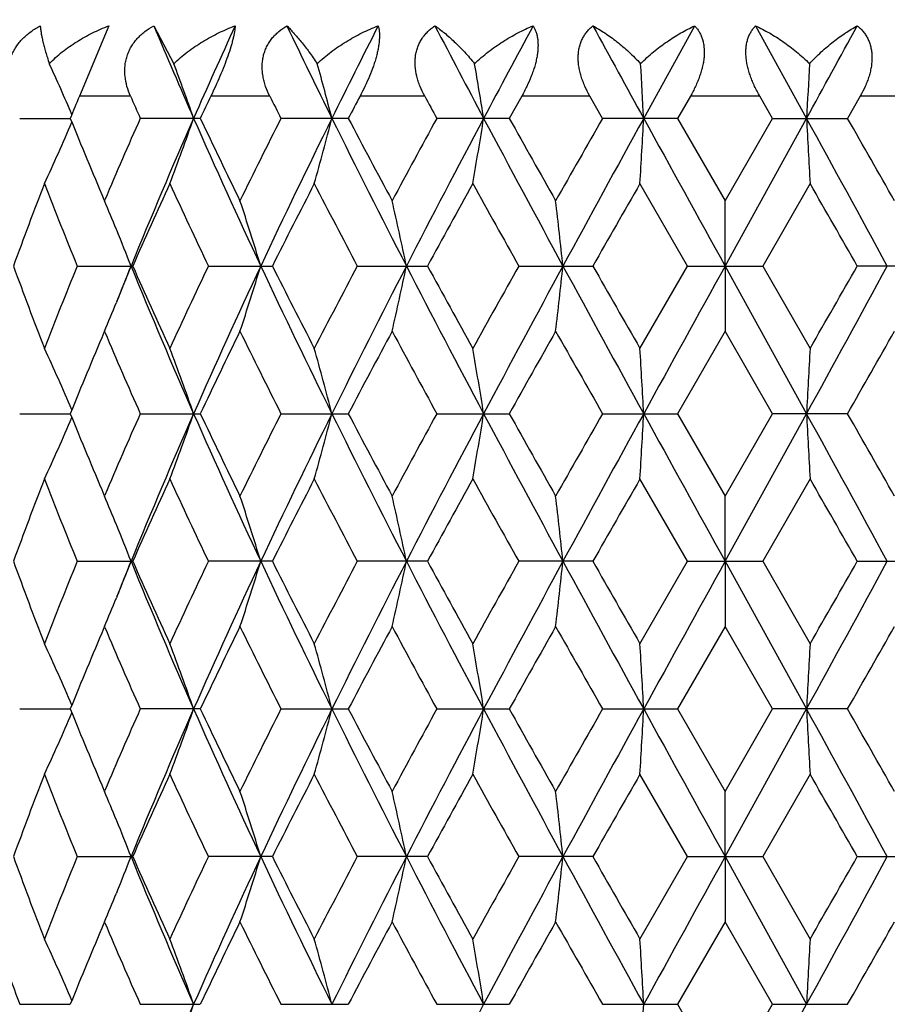
# Model space of a CAD drawing. Units: inches. Extents: x 0 to 11, y 0 to 8.5.
# Drawn here: x 5 to 5.3, y 3.8 to 4.1 of the extents above; entities that cross this region are included whole.
import ezdxf

# ---------------------------------------------------------------- set-up
doc = ezdxf.new("R2010")
doc.units = ezdxf.units.IN
doc.header["$LTSCALE"] = 0.605
doc.header["$MEASUREMENT"] = 0
doc.layers.get('0').update_dxf_attribs({"linetype": 'CONTINUOUS'})

msp = doc.modelspace()

# ---------------------------------------------------------------- linework, layer by layer
at = {"color": 7, "linetype": 'Continuous'}
for p, q in [((5.0036891873, 4.1330901801), (4.9929184195, 4.1075256849)), ((5.0200105606, 4.1330901801), (5.0273014221, 4.119319040400001)), ((5.198201466800001, 4.0994472966), (5.2167537951, 4.1330901801)), ((5.2388911206, 4.1330901801), (5.2574475699, 4.0994472966)), ((5.0115209202, 4.1075256849), (4.9929184195, 4.1075256849)), ((5.0621909295, 4.1075256849), (5.0407702299, 4.1075256849)), ((5.1185329188, 4.1075256849), (5.0950250937, 4.1075256849)), ((5.1538313306, 4.1075256849), (5.149291773, 4.0994473849)), ((5.1786239754, 4.1075256849), (5.1538313306, 4.1075256849)), ((5.1832407971, 4.0994473849), (5.1786239754, 4.1075256849)), ((5.2151819246, 4.1075256849), (5.2105230947, 4.0994473849)), ((5.2404132336, 4.1075256849), (5.2151819246, 4.1075256849)), ((5.2450727897, 4.0994473849), (5.2404132336, 4.1075256849)), ((5.2769830227, 4.1075256849), (5.272363923299999, 4.0994473849)), ((5.3017918689, 4.1075256849), (5.2769830227, 4.1075256849)), ((4.9712160929, 4.0994473849), (4.989623885199999, 4.099447302200001)), ((5.0369246541, 4.0994473849), (5.0150966142, 4.0994473849)), ((5.090759740299999, 4.0994473849), (5.0662564116, 4.0994473849)), ((5.149291773, 4.0994473849), (5.122949437, 4.0994473849)), ((5.2105230947, 4.0994473849), (5.1832407971, 4.0994473849)), ((5.2105230947, 4.0994473849), (5.2277971643, 4.0695125368)), ((5.2277971643, 4.0695125368), (5.2450727897, 4.0994473849)), ((5.2278221243, 4.0457738963), (5.2574475699, 4.0994472966)), ((5.2450727897, 4.0994473849), (5.272363923299999, 4.0994473849)), ((5.2140962642, 4.045773881000001), (5.1968555644, 4.0757082487)), ((5.2587437637, 4.0757082487), (5.2414990429, 4.045773881000001)), ((5.0018559472, 4.0699900638), (5.0020591298, 4.0695125368)), ((5.0020591298, 4.0695125368), (5.0021998876, 4.0698431389)), ((5.2278221243, 4.0457738963), (5.2277971643, 4.0695125368)), ((5.0065086985, 4.0588358428), (5.006405444499999, 4.059088389599999)), ((4.9921467647, 4.045773881000001), (5.0123502432, 4.045773881000001)), ((5.039871024, 4.045773881000001), (5.0631352427, 4.045773881000001)), ((5.0940290261, 4.045773881000001), (5.1195599935, 4.045773881000001)), ((5.1527723962, 4.045773881000001), (5.1796987583, 4.045773881000001)), ((5.1968555644, 4.0158392708), (5.2140962642, 4.045773881000001)), ((5.2140962642, 4.045773881000001), (5.2414990429, 4.045773881000001)), ((5.2278221243, 4.0457738963), (5.2277971643, 4.0220354075)), ((5.2278221243, 4.0457738963), (5.2574475885, 3.9921005306)), ((5.2414990429, 4.045773881000001), (5.2587437637, 4.0158392708)), ((5.3028516469, 4.045773881000001), (5.2759076892, 4.045773881000001)), ((5.006508019, 4.0327114882), (5.0064049282, 4.0324582526)), ((5.0020591298, 4.0220354075), (5.0018555578, 4.0215569707)), ((5.0022004892, 4.0217041775), (5.0020591298, 4.0220354075)), ((5.2277971643, 4.0220354075), (5.210522904599999, 3.992100455)), ((5.2450729799, 3.992100455), (5.2277971643, 4.0220354075)), ((4.9712162149, 3.992100455), (4.9896237468, 3.9921005258)), ((5.015096761000001, 3.992100455), (5.036924497799999, 3.992100455)), ((5.0662565783, 3.992100455), (5.0907595667, 3.992100455)), ((5.1229496178, 3.992100455), (5.149291587900001, 3.992100455)), ((5.183240985799999, 3.992100455), (5.210522904599999, 3.992100455)), ((5.210522904599999, 3.992100455), (5.2277971643, 3.9621653628)), ((5.2277971643, 3.9621653628), (5.2450729799, 3.992100455)), ((5.2278221247, 3.9384272087), (5.2574475885, 3.9921005306)), ((5.2723637345, 3.992100455), (5.2450729799, 3.992100455)), ((5.2140960811, 3.9384273536), (5.1968555644, 3.9683621478)), ((5.2587437637, 3.9683621478), (5.241499226, 3.9384273536)), ((5.0018546124, 3.9626460101), (5.0020591298, 3.9621653628)), ((5.0020591298, 3.9621653628), (5.0022008093, 3.9624981157)), ((5.2278221247, 3.9384272087), (5.2277971643, 3.9621653628)), ((5.0065072096, 3.9514926878), (5.006405044, 3.9517425611)), ((4.9921466348, 3.9384273536), (5.0123503833, 3.9384273536)), ((5.063135402099999, 3.9384273536), (5.0398708725, 3.9384273536)), ((5.1195601668, 3.9384273536), (5.0940288582, 3.9384273536)), ((5.1796989396, 3.9384273536), (5.1527722177, 3.9384273536)), ((5.1968555644, 3.908492706), (5.2140960811, 3.9384273536)), ((5.2140960811, 3.9384273536), (5.241499226, 3.9384273536)), ((5.2278221247, 3.9384272087), (5.2277971643, 3.9146884388)), ((5.2278221247, 3.9384272087), (5.2574476115, 3.8847539421)), ((5.241499226, 3.9384273536), (5.2587437637, 3.908492706)), ((5.2759075078, 3.9384273536), (5.3028518256, 3.9384273536)), ((5.006507860899999, 3.9253640122), (5.0064051285, 3.9251116576)), ((5.0020591298, 3.9146884388), (5.001854995, 3.91420869)), ((5.0022008777, 3.9143563062), (5.0020591298, 3.9146884388)), ((5.2277971643, 3.9146884388), (5.210522659900001, 3.884753801)), ((5.2450732246, 3.884753801), (5.2277971643, 3.9146884388)), ((4.9712163719, 3.884753801), (4.9896235999, 3.8847539332)), ((5.0369242968, 3.884753801), (5.0150969499, 3.884753801)), ((5.0662567927, 3.884753801), (5.0907593433, 3.884753801)), ((5.122949850299999, 3.884753801), (5.1492913499, 3.884753801)), ((5.1832412285, 3.884753801), (5.210522659900001, 3.884753801)), ((5.210522659900001, 3.884753801), (5.2277971643, 3.8548190839)), ((5.2277971643, 3.8548190839), (5.2450732246, 3.884753801)), ((5.2278221254, 3.8310804368), (5.2574476115, 3.8847539421)), ((5.2723634917, 3.884753801), (5.2450732246, 3.884753801)), ((5.2140957185, 3.8310805251), (5.1968555644, 3.8610157122)), ((5.2587437637, 3.8610157122), (5.2414995887, 3.8310805251)), ((5.0018537361, 3.8553017713), (5.0020591298, 3.8548190839)), ((5.0020591298, 3.8548190839), (5.0022014119, 3.8551532416)), ((5.2278221254, 3.8310804368), (5.2277971643, 3.8548190839)), ((5.0065069407, 3.8441472403), (5.0064057674, 3.8443946847)), ((4.9921463775, 3.8310805251), (5.0123506606, 3.8310805251)), ((5.0631357178, 3.8310805251), (5.0398705725, 3.8310805251)), ((5.119560510099999, 3.8310805251), (5.0940285258, 3.8310805251)), ((5.1796992986, 3.8310805251), (5.1527718641, 3.8310805251)), ((5.1968555644, 3.8011457254), (5.2140957185, 3.8310805251)), ((5.2140957185, 3.8310805251), (5.2414995887, 3.8310805251)), ((5.2278221254, 3.8310804368), (5.2277971643, 3.8073413945)), ((5.2278221254, 3.8310804368), (5.2574476232, 3.7774071747)), ((5.2414995887, 3.8310805251), (5.2587437637, 3.8011457254)), ((5.2759071486, 3.8310805251), (5.3028521794, 3.8310805251)), ((5.0065072723, 3.8180152955), (5.0064057324, 3.8177658733)), ((5.0020591298, 3.8073413945), (5.0018541388, 3.8068596478)), ((5.0022014691, 3.8070078863), (5.0020591298, 3.8073413945)), ((5.2277971643, 3.8073413945), (5.2105225744, 3.7774071747)), ((5.2450733101, 3.7774071747), (5.2277971643, 3.8073413945)), ((4.9712164268, 3.7774071747), (4.9896234862, 3.7774071747)), ((5.015097016, 3.7774071747), (5.0369242266, 3.7774071747)), ((5.0662568676, 3.7774071747), (5.0907592653, 3.7774071747)), ((5.1229499316, 3.7774071747), (5.149291266700001, 3.7774071747)), ((5.1832413133, 3.7774071747), (5.2105225744, 3.7774071747)), ((5.2105225744, 3.7774071747), (5.2277971643, 3.7474729548)), ((5.2277971643, 3.7474729548), (5.2450733101, 3.7774071747)), ((5.2278221254, 3.7237339126), (5.2574476232, 3.7774071747)), ((5.2450733101, 3.7774071747), (5.2723634068, 3.7774071747))]:
    msp.add_line(p, q, dxfattribs=at)
for radius in [3.25, 3.2115516844, 3.1422181513, 3.0828434898]:
    msp.add_circle((5.2283818493, 4.6025256849), radius, dxfattribs=at)
for centre, radius, start, end in [((6.9946014698, 4.9628675436), 2.1418542741, 202.7934841344, 203.7732518771), ((7.1958282986, 3.1477727392), 2.3615835332, 155.3403327738, 156.2352985569), ((7.7902790191, 5.4371822634), 3.018149436, 205.5998468441, 206.3101627176), ((8.173101422, 2.5729660111), 3.4449725365, 153.072040328, 153.6978998561), ((9.4799768377, 6.4063071367), 4.9149901333, 207.5489932577, 207.9922336332), ((10.4995869407, 1.2515260593), 6.0692655289, 151.6549921355, 152.0152490414), ((15.874713901, 9.9767226885), 12.1873001026, 208.6517983061, 208.8321876862), ((-6.653878519199999, 10.6567285104), 13.5969712112, 331.1668612336001, 331.3285645999), ((4.2494359733, 3.7828244579), 0.8061519355, 23.2359072247, 24.6710761787), ((4.1754552542, 3.8000194814), 0.9097219917, 19.2167132944, 20.5476267936), ((3.9863916651, 3.8159143861), 1.134399204, 14.474022934, 15.513085701), ((3.4311106035, 3.8279052233), 1.7303144697, 9.028875313200002, 9.6957741909), ((0.312080529, 3.8343690044), 4.8933060725, 3.1053249639, 3.3383719634), ((10.3297670771, 3.8344308412), 5.079238023999999, 176.7846629735, 177.0091532708), ((6.6512074835, 3.4265191881), 1.792677458, 157.673605654, 157.9524426015), ((6.887352695800001, 4.9329936905), 2.0494248653, 203.7521052407, 203.9990854591), ((7.2244881125, 3.0630390711), 2.4206561254, 154.4379037812, 154.6496732522), ((7.6377196173, 5.3986231181), 2.8810207572, 206.6243393758, 206.8041928222), ((8.2847032321, 2.4182060635), 3.6094109506, 152.0933786248, 152.2383910567), ((9.1899719458, 6.3281912262), 4.6376687244, 208.6091648540001, 208.7229092863), ((4.2514325561, 4.4151923895), 0.8039710261, 335.0226990868, 336.7655558303), ((6.6833526723, 4.785495662200001), 1.8273969192, 202.0505080662, 203.0505818906), ((6.8174156025, 3.2966779601), 1.9730160885, 155.9913697942, 156.929113662), ((6.933133868400001, 3.2624162124), 2.0749644699, 156.2093874869, 157.8193400626), ((4.1785287382, 4.3977791271), 0.9064590266, 339.1877634049, 340.7847597003), ((7.252383446000001, 5.0763168366), 2.4234963902, 203.7710367852, 205.1652113041999), ((7.280767592799999, 5.1626657649), 2.4829950578, 205.3533790991, 206.1202098096), ((7.5105176829, 2.8640310866), 2.7387344875, 153.186348161, 153.8859079663), ((7.677572981799999, 2.8164848741), 2.892842143, 153.6728797057, 154.853031893), ((3.9912858795, 4.3816893445), 1.1293376875, 344.2798773741, 345.5273279577), ((8.284939764299999, 5.681622370199999), 3.5699104388, 206.3080673726, 207.2731034116), ((8.400314673099999, 5.8417640821), 3.7401632754, 207.7645822883, 208.2840682053), ((8.8953111134, 2.0314051915), 4.3020356962, 151.2680552892, 151.7217349639), ((9.2082761793, 1.9355196765), 4.6079900845, 151.9914472339, 152.7447444202), ((3.4399729426, 4.3695514948), 1.7213362919, 350.1711026221, 350.9720990405), ((10.8300147194, 7.123660145700001), 6.443779715700001, 207.9903481052, 208.5321824416), ((11.3408334644, 7.5735028948), 7.0995950731, 209.2966525077, 209.5740438275), ((13.2248288705, -0.5025807311), 9.2653009408, 150.2184210204, 150.4314786125), ((14.4109655441, -0.9753794033), 10.5180268101, 151.1519453422, 151.4852174987), ((0.3394775908, 4.3630084651), 4.8658670545, 356.6150597367, 356.8950371527999), ((29.8574584023, 17.6731037626), 28.1482344468, 208.8305288724, 208.9553139058), ((-5.3190612751, -1.7242617619), 12.073861294, 28.547998821, 28.8383581283), ((10.3013050427, 4.3629458702), 5.0507355607, 182.9904977039, 183.2601959534), ((-3.3962389181, -0.8626366298999999), 9.9883408528, 29.59003497880001, 29.7876968232), ((6.4973421249, 3.4872276426), 1.6272652827, 158.7991881145, 159.9254653992), ((6.6066834475, 4.7068155502), 1.7446216749, 201.2073706657, 202.2657230439), ((6.968026280399999, 3.1823917057), 2.1377786468, 155.2997275484, 156.1797379657), ((7.149226969, 5.052658644), 2.3373488034, 204.7067264724, 205.5171157831), ((7.7863323364, 2.6775417859), 3.0475992973, 152.6918246488, 153.3234023274), ((8.1337429828, 5.6536660677), 3.4387756867, 207.314342562, 207.8771245846), ((9.5550389796, 1.6228855016), 5.0540935819, 150.9669482631, 151.354347058), ((10.5026998319, 7.0552654301), 6.1383029375, 209.0389488602, 209.3590337837), ((16.7666367621, -2.5753660354), 13.3452847889, 150.1068667809, 150.2549976076), ((-5.7814603003, -2.274470081), 12.7362031467, 29.7517087307, 29.9069395299), ((4.233865510899999, 3.743098506), 0.8346661342, 22.2458990292, 23.0211797728), ((4.106584207, 3.7556716891), 0.9955339987, 16.9420071698, 18.37583119390001), ((3.7950437019, 3.7700387545), 1.3454023958, 11.8263511166, 12.861230812), ((2.6812321544, 3.779546793), 2.5018120408, 6.108622607399999, 6.6556704586), ((4.2156029357, 3.7356720329), 0.85438093, 21.2817863501, 22.2249071798), ((6.4800286865, 4.5977947166), 1.6087639061, 200.0679009785, 201.2071393718), ((6.5870003599, 3.3925846588), 1.723430924, 157.7279260869, 158.7992994892), ((6.7873574402, 3.3221527233), 1.9174235794, 157.8277420499, 158.2479941622), ((4.2156800439, 4.3558467029), 0.8542985338, 337.7748848948, 338.7181525176), ((6.9330383365, 4.8290872269), 2.0748592629, 202.1805217268, 203.7905537297), ((6.9396146664, 4.8963443008), 2.1066129678, 203.8135755285, 204.7066112803), ((7.1161596177, 3.0543951751), 2.3008272562, 154.4766279578, 155.2998864466), ((7.2520218583, 3.0153897645), 2.4231015924, 154.8345517049, 156.2289538546), ((4.106659762300001, 4.3358540563), 0.9954552979000001, 341.6240104269, 343.0579394929), ((7.677419099400001, 5.2749851445), 2.8926697961, 205.1468688409, 206.3270899408), ((7.733497998400001, 5.3870832725), 2.9883018808, 206.6701415972, 207.3142560594), ((8.0685280833, 2.4719815414), 3.3651845373, 152.1169104834, 152.6920034004), ((8.2844178971, 2.4101824552), 3.5693288056, 152.7267251931, 153.6919186578), ((3.7951490589, 4.3214878962), 1.3452949423, 347.1386545338, 348.173610578), ((9.2079612562, 6.155860380499999), 4.6076333102, 207.2551947472, 208.0085495571), ((9.4225487159, 6.395687300700001), 4.9028364265, 208.6394797831, 209.0388327281), ((10.3128874005, 1.1423838026), 5.9208496692, 150.6352849704001, 150.9671276372), ((10.8290883464, 0.9683777214), 6.4427317665, 151.4677114654, 152.0096339013), ((2.6814323824, 4.3119804569), 2.5016107637, 353.3442688041001, 353.8913572168), ((14.4096838579, 9.066226002899999), 10.5165658608, 208.5147592067, 208.8480774456), ((15.9281252446, 10.1862730945), 12.3787884109, 209.7390188993, 209.8987162901), ((29.853583757, -9.5794352545), 28.1438174453, 151.0446449689, 151.1694495438), ((-5.3172664808, 9.8148273145), 12.0718153086, 331.1616170214, 331.452025354), ((-6.6657094133, 10.8729777184), 13.75546914, 330.0990115088, 330.2427407367), ((4.2338944857, 4.3484398072), 0.8346357005, 336.9786508667, 337.7538637779), ((6.7037305034, 3.2975852551), 1.849462997, 156.9552665704, 157.9433820569), ((6.8417124802, 4.8054607232), 1.9995199203, 203.0772812959, 204.002579864), ((7.3162082913, 2.9117895528), 2.5223414235, 153.8856048551, 154.6404771671), ((7.5542604186, 5.2493012195), 2.7876005582, 206.1203978562, 206.8076978199), ((8.4738922253, 2.2106084967), 3.8235193452, 151.7214170809, 152.2295802787), ((8.9949914007, 6.114292212000001), 4.4154734086, 208.2842750095, 208.7263014733), ((11.5909045868, 0.3769066681), 7.386745165800001, 150.4311639711, 150.6977734558), ((13.6715355296, 8.8487044799), 9.7794553487, 209.5743082876, 209.7761654537), ((-2.951662861, 8.700752799), 9.47660384, 330.2067790248, 330.4151157426), ((4.2513785105, 3.6763316334), 0.8040299388, 23.23449252090001, 24.9771924408), ((4.1784655043, 3.6937459481), 0.9065261090000001, 19.2152854075, 20.8121425726), ((3.9912049199, 3.7098368925), 1.1294213853, 14.4727072817, 15.720049138), ((3.4398468486, 3.7219756187), 1.7214640184, 9.0279235896, 9.828850166699999), ((0.3391168285, 3.7285191208), 4.8662283644, 3.1049707578, 3.3849237564), ((10.3016795547, 3.7285817202), 5.0511106, 176.7398199475, 177.0094946759), ((4.2512961665, 4.3079113085), 0.8041221152, 335.0226030954, 336.7650798372001), ((6.6814006025, 4.677339465299999), 1.8252839428, 202.049966006, 203.0510997169), ((6.8201742364, 3.1881270312), 1.976025799, 155.9920228697, 156.9282787537), ((6.9315390453, 3.1557539792), 2.0732291414, 156.2089196283, 157.8202150686), ((4.1783779016, 4.2904918714), 0.9066209290999999, 339.1876741492, 340.7843430697001), ((7.2498780111, 4.967840865699999), 2.4207484578, 203.7704791651, 205.1662369263), ((7.2769546562, 5.0534835703), 2.478763649, 205.3527811932, 206.1209276042), ((7.5160834362, 2.7539097694), 2.7449531521, 153.187068306, 153.8850493576), ((7.6754948613, 2.7101476549), 2.8905319248, 153.6725474243, 154.853639771), ((3.9910945106, 4.2743985594), 1.1295368858, 344.2798064782, 345.5270032783999), ((8.2812182254, 5.572408599999999), 3.5657469926, 206.3076770463, 207.2738399726), ((8.3915032628, 5.729731973300001), 3.7301839419, 207.7639502877, 208.2848305542), ((8.909282595499999, 1.9164645723), 4.3179372084, 151.2688174415, 151.720830349), ((9.20531987, 1.829727239), 4.6046501573, 151.9912483367, 152.7450903185), ((3.4396771493, 4.2622580472), 1.7216367318, 350.171056473, 350.9718909667), ((10.8229492999, 7.0125295564), 6.435764977000001, 207.9901230386, 208.5326319287), ((11.3089989698, 7.448201915499999), 7.0630469583, 209.2960022651, 209.5748314264), ((13.2902309383, -0.647208122), 9.3405818963, 150.2192069873, 150.4305493017), ((14.4065187308, -1.080291143), 10.5129569808, 151.1518762265, 151.4853085806), ((0.3386350344, 4.2557135823), 4.8667111651, 356.6150434799999, 356.894964505), ((29.8127009923, 17.5410856396), 28.097127706, 208.8304668677, 208.9554787559), ((-5.3110046321, -1.8271964905), 12.064675717, 28.5478786944, 28.8384586188), ((10.3021796754, 4.2556509736), 5.051611689800001, 182.9905676838, 183.2602116145), ((-3.460125937, -1.0064221756), 10.0618887069, 29.5908281861, 29.7870469506), ((6.495845702, 3.3804589959), 1.6256613105, 158.7990897232, 159.9264909223), ((6.608106788200001, 4.6000204776), 1.7461479546, 201.2073321278, 202.2647708121), ((6.965213614800001, 3.0763346437), 2.1346846703, 155.2996139434, 156.1809087505), ((7.1518843767, 4.9465329878), 2.3402730635, 204.7066774488, 205.5160620116), ((7.780396304400001, 2.5732531701), 3.0409221236, 152.6917007235, 153.3246710148), ((8.1395483718, 5.5493143715), 3.4453078371, 207.3142861099, 207.8760061071), ((9.538483625, 1.5247155689), 5.0351652514, 150.9668178971, 151.3556763178), ((10.5211374207, 6.958148286), 6.159387913, 209.0388874062, 209.357879257), ((16.6511653158, -2.6163671082), 13.2121107798, 150.1067329946, 150.256358149), ((-5.704309320599999, -2.3374229975), 12.6471917526, 29.7505483065, 29.90687289380001), ((4.2337403592, 3.6356880436), 0.8348060692, 22.2467634374, 23.0218183997), ((4.106747314700001, 3.6483662697), 0.995366045, 16.9424689527, 18.376510083), ((3.7952736054, 3.6627322243), 1.3451692132, 11.826683261, 12.8617227738), ((2.6816724023, 3.6722395278), 2.5013701344, 6.108797744099999, 6.655931261199999), ((4.215892052, 3.6284297606), 0.854073757, 21.2822956921, 22.2260162164), ((6.4813109106, 4.4909245208), 1.6101316185, 200.0681670634, 201.2064374987), ((6.585907505700001, 3.2856815293), 1.7222516729, 157.7277986674, 158.7999052299), ((6.7899818586, 3.2137500876), 1.9202523131, 157.8281156319, 158.2477737507), ((4.216032759, 4.2483576229), 0.853918315, 337.7747245793, 338.7184686068), ((6.934620108300001, 4.7224027709), 2.0765738669, 202.1809664094, 203.7896633136), ((6.941975715700001, 4.7900517213), 2.1091984229, 203.8138736186, 204.7058140272), ((7.1140630909, 2.9480429507), 2.2985070425, 154.4764779942, 155.3005667712), ((7.252041955399999, 2.9080214728), 2.4231288734, 154.8342903687, 156.2286772221), ((4.1070227605, 4.2283923179), 0.9950746282999999, 341.6236926847999, 343.0581876003), ((7.6797476016, 5.168752664599999), 2.8952509825, 205.1472483209999, 206.326413537), ((7.738385930800001, 5.2822104737), 2.9937799627, 206.6704601328, 207.3133952208), ((8.0638960801, 2.3670746845), 3.3599494826, 152.1167445318, 152.6927327331), ((8.2841253923, 2.3029694763), 3.5690074839, 152.7264807805, 153.6917610717), ((3.795651694, 4.214031685), 1.344780601, 347.1384252724999, 348.1737895301), ((9.21213607, 6.050692342300001), 4.6123422759, 207.2555043667, 208.0080881167), ((9.4358162912, 6.2956185297), 4.9179688056, 208.639809743, 209.0379332984), ((10.298370622, 1.0431842875), 5.9042031935, 150.6351082338, 150.9678859811), ((10.827195741, 0.8620315402), 6.4405910933, 151.4674887523, 152.0095909837), ((2.6823828399, 4.2045279034), 2.5006544742, 353.3441476415, 353.8914517665), ((14.4231005951, 8.9662180005), 10.5318584163, 208.5149960032, 208.847829621), ((16.0130533601, 10.1275291346), 12.476640127, 209.7393532278, 209.8977978789), ((29.801429212, -9.658035592400001), 28.0842654521, 151.0444480988, 151.1695171658), ((-5.3297391444, 9.7143063161), 12.0860334389, 331.1617923186, 331.4518584637), ((-6.7457896504, 10.8114661903), 13.847738639, 330.0997825997, 330.242553899), ((4.234110566, 4.2410062616), 0.8344029711, 336.9783197830999, 337.7537778955), ((6.703712760599999, 3.1902284674), 1.8494505175, 156.9548157138, 157.9428866757), ((6.842121641599999, 4.6983121437), 1.9999741001, 203.0779435276, 204.0029977145), ((7.316283857, 2.8043794926), 2.522437046, 153.8850735753, 154.6399128144), ((7.5551029126, 5.1424046874), 2.7885553178, 206.1210865531, 206.8081473673), ((8.4741513263, 2.1030796459), 3.8238336921, 151.7208563267, 152.2289751595), ((8.9972305823, 6.008213704199999), 4.418046304700001, 208.2850010903, 208.7267679868), ((11.5921197054, 0.2687847748), 7.388184433099999, 150.4305871663, 150.6971434954), ((13.6829488051, 8.7479810402), 9.7926507171, 209.5750545531, 209.7766388246), ((-2.9489671381, 8.5919850814), 9.473558130499999, 330.2061360379, 330.4145388092001), ((4.2512879469, 3.5689508551), 0.8041264795, 23.2341862376, 24.9766774753), ((4.1783504382, 3.5863633111), 0.9066464837999999, 19.2150465556, 20.8116897761), ((3.9910558078, 3.6024556292), 1.1295743213, 14.4725214823, 15.7196941075), ((3.4396122936, 3.6145953917), 1.721700877, 9.027804698999999, 9.828621484600001), ((0.3384419426, 3.6211394524), 4.8669040274, 3.1049292842, 3.3848436799), ((10.3023802023, 3.6212020573), 5.0518119959, 176.7398970854, 177.009534626), ((4.251000215099999, 4.2006931392), 0.8044445494, 335.0232226350001, 336.7649845466), ((6.6791743554, 4.5690869824), 1.8228806279, 202.0498443169, 203.0522193489), ((6.8213607395, 3.0802424015), 1.9773283666, 155.9917688485, 156.9273558851), ((6.9326678415, 3.0479462552), 2.0744481796, 156.2098441232, 157.8201927585), ((4.1780393339, 4.1832651362), 0.9069799356999999, 339.1882051716, 340.784229651), ((7.248566676, 4.859908887900001), 2.419312552, 203.7703080278, 205.1669017493), ((7.2727728125, 4.9441496835), 2.4741338325, 205.3526584669, 206.1222365177), ((7.518377281599999, 2.6453885303), 2.7475300119, 153.186782828, 153.8841042358), ((7.677139657200001, 2.6020280639), 2.8923490421, 153.6732743619, 154.8536251589), ((3.990660374, 4.1671658084), 1.1299855859, 344.2802218742, 345.5269144255), ((8.279200275900001, 5.4640527475), 3.563490853, 206.3075091165, 207.2742882592), ((8.3819355865, 5.6173395148), 3.7193674622, 207.7638255713, 208.2862171613), ((8.9151551256, 1.8058735723), 4.324646095899999, 151.2685246579, 151.7198334497), ((9.2082216166, 1.7208850849), 4.6079144287, 151.9917744647, 152.7450832018), ((3.4390001307, 4.1550207581), 1.722322445, 350.1713235231999, 350.9718337749), ((10.818834028, 6.9029753396), 6.4310950538, 207.9899621842, 208.5328670635), ((11.2748271135, 7.3216647309), 7.0238554321, 209.2958781416, 209.5762613988), ((13.3182842471, -0.7706638967), 9.3729311772, 150.2189127162, 150.4295243552), ((14.4155264619, -1.1925315966), 10.5232081279, 151.1522007447, 151.4853089079), ((0.3366966366, 4.1484738468), 4.8686524812, 356.6151368884999, 356.8949444862999), ((29.7782656039, 17.4147000464), 28.0577796108, 208.8303163258, 208.9555038825), ((-5.3093372016, -1.9335919824), 12.0627563428, 28.5476947163, 28.8383214241), ((10.3041919668, 4.1484112147), 5.0536267912, 182.9905869678, 183.2601216348), ((-3.5297384387, -1.1535914657), 10.1420866402, 29.5922643266, 29.7869303399), ((6.496840851, 3.2727568161), 1.6267177572, 158.800083623, 159.9267627245), ((6.6062556853, 4.4919135021), 1.7441470927, 201.2060375252, 202.2646981811), ((6.9669978633, 2.9682135332), 2.1366293859, 155.300734672, 156.1812338756), ((7.148307758600001, 4.8374759385), 2.3363088614, 204.7052282346, 205.5159917694), ((7.784038467799999, 2.4640982488), 3.0449880654, 152.6929052387, 153.3250342134), ((8.1315439583, 5.437729374400001), 3.4362509408, 207.312735771, 207.8759395381), ((9.5483816731, 1.4120014415), 5.046424527, 150.9680724918, 151.3560653394), ((10.4952463126, 6.836230222), 6.129678452699999, 209.0372777035, 209.3578172485), ((16.7185754613, -2.7621236055), 13.2896953993, 150.1080111049, 150.2567634539), ((-5.8166903027, -2.5089891097), 12.7766271445, 29.7504978459, 29.9052394914), ((4.2340313121, 3.5284579008), 0.8344928703, 22.2468259215, 23.0222921377), ((4.1070707463, 3.5411206038), 0.9950273875, 16.9423234385, 18.3768833758), ((3.7957220014, 3.5554818351), 1.3447107225, 11.8265781696, 12.8619924297), ((2.6825210422, 3.5649860126), 2.5005164623, 6.108742166799999, 6.6560738907), ((4.216143215, 3.5211834155), 0.8538035201, 21.282127119, 22.22624223170001), ((6.4816066787, 4.3836745209), 1.610442439, 200.0677948935, 201.20584782), ((6.5861208428, 3.178266516), 1.7224751744, 157.7283926236, 158.8003616023), ((4.2162196197, 4.1409403815), 0.8537188686, 337.7742234218001, 338.7183303404), ((6.9343732933, 4.6149390325), 2.0763009113, 202.1805516891, 203.7894562535), ((6.9424804067, 4.6829099767), 2.1097426979, 203.8134379531, 204.7051489257), ((7.1144205564, 2.8405542602), 2.298891019, 154.477129414, 155.3010808051), ((7.25077078, 2.8012413146), 2.4217372213, 154.833632439, 156.2288233368), ((4.1072025166, 4.1209930976), 0.9948875898, 341.6232806839001, 343.0580638972999), ((7.6793740274, 5.061212906600001), 2.8948306184, 205.1469344733, 206.3262685498), ((7.739373862100001, 5.1753316365), 2.9948725608, 206.6699799154, 207.3126802967), ((8.064607005700001, 2.2593970966), 3.3607328523, 152.1174311825, 152.6932847967), ((8.282401287699999, 2.1964811931), 3.5670815291, 152.7260460103, 153.6918488886), ((3.7959023591, 4.106634586), 1.3445250829, 347.1381270476001, 348.1737007228), ((9.2114355999, 5.942965376799999), 4.611545336, 207.2552915449, 208.0080042712), ((9.438383439199999, 6.1896236093), 4.9208695343, 208.6393000894, 209.0371885846), ((10.3004098816, 0.9347731945000001), 5.9065026294, 150.6358129029, 150.9684607131), ((10.8246089353, 0.7560636037), 6.437659789700001, 151.467272736, 152.0096222334), ((2.6828592305, 4.0971322082), 2.5001756554, 353.3439896706, 353.8914050033999), ((14.4206223023, 8.857501119), 10.5290266203, 208.5148830308, 208.84780592), ((16.0289473051, 10.0291299018), 12.4948788862, 209.738825989, 209.8970391452), ((29.8058438825, -9.767825728), 28.0893111765, 151.0444467649, 151.1694933702), ((-5.3191624798, 9.6011545567), 12.0739684794, 331.1617143339, 331.4520701199), ((-6.73614565, 10.6984105244), 13.836532577, 330.1003680502, 330.2432547854), ((4.234194243999999, 4.1336308591), 0.8343148670999999, 336.9778648118999, 337.7535006443999), ((6.4204072945, 4.3137118773), 1.5452433158, 199.129008434, 200.3080931264), ((6.7027220987, 3.0832797909), 1.8483829755, 156.9542251733, 157.9427881804), ((6.8437388808, 4.5916849957), 2.0017440994, 203.0787979623, 204.0029811113), ((7.3144533436, 2.6978944721), 2.5204139648, 153.8843524834, 154.6397897576), ((7.5583636032, 5.0367046717), 2.7922081169, 206.1219735712, 206.8081285599), ((8.4699425656, 1.9979391441), 3.8190818594, 151.7200944492, 152.2288405193), ((9.0055904687, 5.9054470751), 4.4275784983, 208.2859344176, 208.7267459717), ((11.5765682349, 0.1701452269), 7.370361455599999, 150.4298029162, 150.6970013197), ((13.7244953421, 8.6644009615), 9.840514654, 209.5760124664, 209.7766143676), ((-2.9740814083, 8.4990462716), 9.5025116601, 330.2059876509, 330.4137534958001), ((4.2509765275, 3.4614650816), 0.80446738, 23.2345377589, 24.9762726648), ((4.1779775375, 3.4788806551), 0.9070432590999999, 19.2154013645, 20.8113317581), ((3.9905789441, 3.4949801557), 1.1300681624, 14.4727983478, 15.7194147327), ((3.4388703181, 3.5071253365), 1.7224529714, 9.0279823257, 9.8284422453), ((0.3363203169, 3.5136723181), 4.869029046100001, 3.104991341, 3.3847810591), ((10.3045826791, 3.5137349508), 5.0540177398, 176.7399574069, 177.0094748478), ((6.9343732933, 2.9398753168), 2.0763009113, 156.2105437465, 157.8194483109), ((4.1779775375, 4.0759336943), 0.9070432590999999, 339.1886682419, 340.7845986355), ((9.2114355999, 1.6118489726), 4.611545336, 151.9919957288, 152.7447084551), ((0.3363203169, 4.0411420313), 4.869029046000001, 356.6152189408999, 356.895008659)]:
    msp.add_arc(centre, radius, start, end, dxfattribs=at)
for points, knots in [([(4.968252223, 4.1075256849), (4.9678312961, 4.108682769100001), (4.9673210837, 4.1104672867), (4.9669384253, 4.112901783), (4.9668115653, 4.1147480554), (4.9668568381, 4.1166026309), (4.9670837037, 4.118451852200001), (4.9674994501, 4.1202790851), (4.9681070431, 4.1220660542), (4.9689038637, 4.1237941228), (4.9698831319, 4.1254449716), (4.9710319557, 4.1270033959), (4.9727737205, 4.128947112300001), (4.9752908472, 4.1310888811), (4.9775489021, 4.132472682), (4.978722485500001, 4.1330901801)], [0, 0, 0, 0, 0.1212562187, 0.1818477776, 0.2424716411, 0.3032471264, 0.3642683429, 0.4256445013, 0.4874664305, 0.5498074461, 0.6127075122, 0.6761695915000001, 0.7401656189, 0.8694024942, 1, 1, 1, 1]), ([(4.978722485500001, 4.1330901801), (4.9787467831, 4.132678154), (4.978827651700001, 4.1318056496), (4.9790251946, 4.1304302307), (4.9793070778, 4.1289150734), (4.9796741743, 4.127261380299999), (4.9801274428, 4.1254695615), (4.9806677519, 4.1235396705), (4.9812958075, 4.1214720391), (4.9817569499, 4.1200519791), (4.9820015602, 4.119319040400001)], [0, 0, 0, 0, 0.0872583625, 0.1851271214, 0.2936746234, 0.4129961761, 0.5431885334000001, 0.684370018, 0.8366467387000001, 1, 1, 1, 1]), ([(4.9820015602, 4.119319040400001), (4.9834770007, 4.1208445564), (4.9866636419, 4.123709019800001), (4.9919412741, 4.1274223552), (4.997637844100001, 4.1305855321), (5.0016435951, 4.1323179894), (5.0036891873, 4.1330901801)], [0, 0, 0, 0, 0.2460021798, 0.4950278608, 0.7465567555, 1, 1, 1, 1]), ([(5.0115209202, 4.1075256849), (5.0110138176, 4.1086780851), (5.0101549349, 4.111039093600001), (5.0095561934, 4.1141185121), (5.0094222113, 4.1165955038), (5.0095035656, 4.1184447396), (5.009775588, 4.1202724536), (5.010243013, 4.1220604479), (5.010904941000001, 4.1237898845), (5.0117562002, 4.1254422676), (5.012784942900001, 4.1270020651), (5.0139762014, 4.1284565934), (5.0153122766, 4.1297977674), (5.0172666525, 4.1314332688), (5.018887014, 4.1324743633), (5.0200105606, 4.1330901801)], [0, 0, 0, 0, 0.1260099395, 0.2504977932, 0.312330085, 0.3739412978, 0.4354348396, 0.4969247009, 0.5585379145, 0.6203930979, 0.6825891854999999, 0.7451978692, 0.8082480428000001, 0.8717676455, 1, 1, 1, 1]), ([(5.0273014221, 4.119319040400001), (5.0288692615, 4.1208415089), (5.0322131672, 4.1236974571), (5.037672987200001, 4.1274101163), (5.0434897293, 4.1305739794), (5.0475515278, 4.132314727), (5.049616211, 4.1330901801)], [0, 0, 0, 0, 0.2484246099, 0.4984901706, 0.7492916773999999, 1, 1, 1, 1]), ([(5.049616211, 4.1330901801), (5.0495928992, 4.1327601912), (5.0495232745, 4.1320602144), (5.0493613642, 4.130953688), (5.0491315109, 4.1297297145), (5.0488304581, 4.1283899459), (5.0484562366, 4.1269391794), (5.047840660799999, 4.1248024517), (5.0468979899, 4.1219468031), (5.0455656101, 4.118389839), (5.0440620293, 4.1147364994), (5.042454354599999, 4.1111005414), (5.0413345698, 4.1087055674), (5.0407702299, 4.1075256849)], [0, 0, 0, 0, 0.036524465, 0.0776258592, 0.1234364498, 0.1739904537, 0.2292090324, 0.2888321323, 0.4194722145000001, 0.5611048467, 0.7081187287, 0.8555963744, 1, 1, 1, 1]), ([(5.0621909295, 4.1075256849), (5.0616142236, 4.1086761513), (5.0608542134, 4.1104499184), (5.0601098096, 4.1128917843), (5.0597038698, 4.1147359277), (5.0594615975, 4.116588779100001), (5.0593947553, 4.1184369122), (5.0595135073, 4.120264064), (5.0598242457, 4.1220521246), (5.0603279082, 4.1237822799), (5.0610212694, 4.1254359617), (5.0618941949, 4.1269973201), (5.0629331468, 4.1284534149), (5.064121469, 4.1297959453), (5.0658840817, 4.1314317856), (5.0673721224, 4.1324745292), (5.0684102023, 4.1330901801)], [0, 0, 0, 0, 0.1314990777, 0.1964110663, 0.2606519205, 0.3242165338, 0.3870930664, 0.4493203144, 0.5109718311, 0.5721682177, 0.6330576789, 0.6938048784999999, 0.7545707586, 0.8154855753, 0.8766762505, 1, 1, 1, 1]), ([(5.0684102023, 4.1330901801), (5.0688219037, 4.1326864071), (5.0696626401, 4.131829407200001), (5.0709292946, 4.13045328), (5.0722483732, 4.1289376776), (5.0741296355, 4.1266626524), (5.0765836442, 4.1234707191), (5.0784895144, 4.1207639963), (5.0794640185, 4.119319040400001)], [0, 0, 0, 0, 0.0978218877, 0.203606498, 0.3172349866, 0.4386206603, 0.7043469609999999, 1, 1, 1, 1]), ([(5.0794640185, 4.119319040400001), (5.0810670076, 4.1208351837), (5.0844473385, 4.1236786683), (5.0899046012, 4.1273927406), (5.0956443624, 4.1305587123), (5.099628874, 4.1323105334), (5.1016443811, 4.1330901801)], [0, 0, 0, 0, 0.252086354, 0.503485948, 0.7530971001000001, 1, 1, 1, 1]), ([(5.1016443811, 4.1330901801), (5.1017362713, 4.132765068299999), (5.1018932965, 4.1320716443), (5.1020410528, 4.130961990299999), (5.102104214, 4.1297351204), (5.1020764802, 4.1283928729), (5.1019526359, 4.1269399971), (5.1017294884, 4.1253849489), (5.1014066403, 4.1237398255), (5.1009860506, 4.1220199021), (5.100473167200001, 4.1202422426), (5.099667411, 4.1177938074), (5.0984802414, 4.1147150882), (5.096847433, 4.1110787091), (5.0956460805, 4.1086982075), (5.0950250937, 4.1075256849)], [0, 0, 0, 0, 0.0376654793, 0.07912028730000001, 0.1246624417, 0.1744896005, 0.2286802317, 0.2871251547, 0.3495464698, 0.4155138987, 0.4844612234, 0.5557618355, 0.7028288656, 0.8520784081, 1, 1, 1, 1]), ([(5.1185329188, 4.1075256849), (5.1179050643, 4.1086768427), (5.1170575925, 4.1104484494), (5.1161687019, 4.1128898945), (5.115472685799999, 4.1153260352), (5.1150677566, 4.117801165), (5.1150162792, 4.1202551823), (5.115159595, 4.1220421912), (5.115487294599999, 4.1237718864), (5.1159982672, 4.1254260675), (5.116684638, 4.1269886428), (5.1175350463, 4.1284464788), (5.1185343767, 4.1297907512), (5.1196659377, 4.1310167845), (5.120912695, 4.132122899), (5.1218084495, 4.1327807632), (5.1222695645, 4.1330901801)], [0, 0, 0, 0, 0.1372089305, 0.2048738497, 0.2716865165, 0.4021809247, 0.4657784791, 0.5281788677, 0.5894247249, 0.6496242344, 0.7089517114, 0.7676216065000001, 0.8258536489, 0.8838824738, 0.9418926034999999, 1, 1, 1, 1]), ([(5.1222695645, 4.1330901801), (5.122849231, 4.1326920046), (5.1240211196, 4.1318456668), (5.125769271, 4.1304689462), (5.1275503584, 4.1289528461), (5.1300156667, 4.1266972819), (5.1331397687, 4.1235275763), (5.1355193827, 4.120782398999999), (5.1367090766, 4.119319040400001)], [0, 0, 0, 0, 0.1054060905, 0.2165827893, 0.3334384785, 0.4559010859000001, 0.717325476, 1, 1, 1, 1]), ([(5.1367090766, 4.119319040400001), (5.1382893936, 4.1208260041), (5.141585420899999, 4.1236529779), (5.1468550617, 4.1273698404), (5.152322804100001, 4.1305389152), (5.1560984706, 4.1323050924), (5.1579980125, 4.1330901801)], [0, 0, 0, 0, 0.257034615, 0.510108283, 0.7580632391, 1, 1, 1, 1]), ([(5.1579980125, 4.1330901801), (5.158197386, 4.1327718349), (5.1585697837, 4.1320909259), (5.1590253584, 4.1309792576), (5.1593822505, 4.1297495441), (5.1596310422, 4.128404125), (5.1597634399, 4.1269480378), (5.159773241, 4.125389984), (5.1596574374, 4.1237422371), (5.1594156558, 4.1220201154), (5.1590519752, 4.1202407361), (5.158572738999999, 4.1184221208), (5.157987118399999, 4.1165815561), (5.157074104499999, 4.114107196), (5.1557296877, 4.111058184), (5.1544872711, 4.1086910663), (5.1538313306, 4.1075256849)], [0, 0, 0, 0, 0.0417393521, 0.086020794, 0.1332485526, 0.1837672567, 0.2378269294, 0.2955050432, 0.3567156685, 0.4212140357, 0.4886052685, 0.558411056, 0.6300993135, 0.7031486162, 0.8513991943000001, 1, 1, 1, 1]), ([(5.1786239754, 4.1075256849), (5.1779650436, 4.1086798262), (5.1770584428, 4.1104518284), (5.176056807799999, 4.1128898703), (5.1754283702, 4.1147310183), (5.1749330918, 4.11658033), (5.174583116, 4.1184244828), (5.1743896385, 4.1202476375), (5.1743611519, 4.1220323137), (5.174501836, 4.1237602306), (5.1748126173, 4.1254135046), (5.1752881984, 4.126976201600001), (5.175919929, 4.1284351861), (5.1766952494, 4.1297813072), (5.1775995927, 4.1310094799), (5.1786176355, 4.1321176591), (5.1793641161, 4.1327794929), (5.179750465, 4.1330901801)], [0, 0, 0, 0, 0.1424580444, 0.2128734701, 0.2824096324, 0.3508460329, 0.4179227323, 0.4834130855, 0.5471301756, 0.6089720661, 0.6689289037, 0.7271058364, 0.783702805, 0.8389825767, 0.8932669864, 0.9468569052, 1, 1, 1, 1]), ([(5.179750465, 4.1330901801), (5.181229538999999, 4.1322873351), (5.184210943, 4.1304773282), (5.188576939, 4.1273013213), (5.1929340723, 4.1235777975), (5.195715346, 4.1207993367), (5.1970828623, 4.119319040400001)], [0, 0, 0, 0, 0.2271502498, 0.4700372643, 0.7279890072, 1, 1, 1, 1]), ([(5.1970828623, 4.119319040400001), (5.1985843562, 4.1208141334), (5.201679866, 4.1236199299), (5.2065826573, 4.1273402496), (5.2115919706, 4.130512942), (5.2150332759, 4.1322977982), (5.2167537951, 4.1330901801)], [0, 0, 0, 0, 0.2634921497, 0.5186793744, 0.7644493101000001, 1, 1, 1, 1]), ([(5.2167537951, 4.1330901801), (5.2170511111, 4.1327767361), (5.217619873999999, 4.1321073116), (5.2183679454, 4.1309967215), (5.2190076715, 4.1297667487), (5.219526375, 4.1284198676), (5.219912483, 4.1269612602), (5.220245541600001, 4.1248325213), (5.2202611854, 4.1225699304), (5.219997723600001, 4.1202426798), (5.2196537974, 4.1184217852), (5.219176458500001, 4.116579757799999), (5.2185768291, 4.114732013), (5.217866627699999, 4.1128920562), (5.216786511, 4.1104591599), (5.2158505919, 4.108684787300001), (5.2151819246, 4.1075256849)], [0, 0, 0, 0, 0.0473310453, 0.0960094514, 0.1464046817, 0.1988928745, 0.2538145587, 0.3113881114, 0.4345985385, 0.5001173944, 0.5678481667, 0.6374232883, 0.7084570720000001, 0.7805566419, 0.8533970919, 1, 1, 1, 1]), ([(5.2404132336, 4.1075256849), (5.2397445399, 4.108684680400001), (5.2388088734, 4.1104589933), (5.2377298593, 4.1128919968), (5.2370209513, 4.1147319767), (5.2364230684, 4.1165797282), (5.235947947200001, 4.1184218598), (5.235606693999999, 4.1202425552), (5.2354082618, 4.1220244901), (5.2353580013, 4.123749602799999), (5.2354585307, 4.1254005036), (5.2357070781, 4.1269616057), (5.2360978931, 4.1284201604), (5.236621549800001, 4.1297670636), (5.2372664265, 4.1309970103), (5.2380197855, 4.1321075613), (5.2385920522, 4.1327768056), (5.2388911206, 4.1330901801)], [0, 0, 0, 0, 0.146524843, 0.2193179002, 0.2913661409, 0.3623464575, 0.4318683795, 0.4995491128, 0.5650243656, 0.6280064422, 0.6883053415000001, 0.745876712, 0.800816269, 0.8533443177, 0.9038019223999999, 0.9525645919, 1, 1, 1, 1]), ([(5.2388911206, 4.1330901801), (5.2406076898, 4.132297636700001), (5.244041537, 4.1305123771), (5.2490404957, 4.1273396161), (5.2539347104, 4.1236192303), (5.2570253718, 4.120813883999999), (5.2585248606, 4.119319040400001)], [0, 0, 0, 0, 0.2354140627, 0.4811370282, 0.7363692709, 1, 1, 1, 1]), ([(5.2585248606, 4.119319040400001), (5.2598953146, 4.1207996347), (5.2626833337, 4.1235786602), (5.267052043600001, 4.127302136), (5.2714314461, 4.1304780941), (5.2744223895, 4.1322875668), (5.275906435, 4.1330901801)], [0, 0, 0, 0, 0.2718326394, 0.5297264123, 0.7726736262999999, 1, 1, 1, 1]), ([(5.275906435, 4.1330901801), (5.2762912455, 4.1327794576), (5.2770346578, 4.1321175195), (5.2780480159, 4.1310092955), (5.2789477372, 4.1297810815), (5.2797185387, 4.1284349313), (5.2803459014, 4.126975937), (5.2808173222, 4.1254132539), (5.2811242037, 4.1237600126), (5.2812612993, 4.1220321421), (5.2812295696, 4.1202475156), (5.2810332198, 4.1184244082), (5.2806807535, 4.1165802961), (5.280183368299999, 4.1147310166), (5.279553203, 4.112889893399999), (5.2785497708, 4.1104519306), (5.2776423393, 4.1086799019), (5.2769830227, 4.1075256849)], [0, 0, 0, 0, 0.053040455, 0.1065411328, 0.1607522371, 0.2159766166, 0.2725372715, 0.3306970332, 0.3906547525, 0.4525134743999999, 0.5162604222, 0.5817904237, 0.6489133189, 0.7173994915, 0.7869864348000001, 0.8574515912, 1, 1, 1, 1])]:
    msp.add_open_spline(points, degree=3, knots=knots, dxfattribs=at)

doc.saveas('drawing.dxf')
